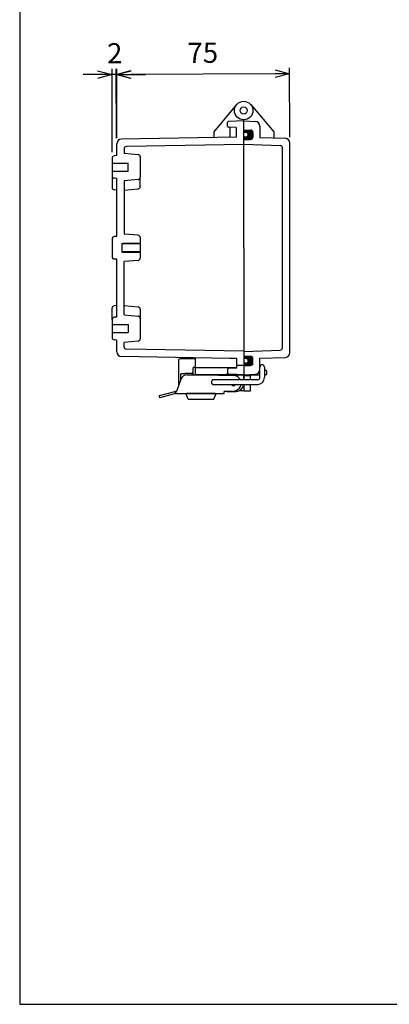
# Model space of a CAD drawing. Units: millimetres. Extents: x 0 to 2053, y 0 to 700.
# Drawn here: x 1045 to 1205, y 0 to 427 of the extents above; entities that cross this region are included whole.
import ezdxf

# ---------------------------------------------------------------- set-up
doc = ezdxf.new("R2010")
doc.units = ezdxf.units.MM
doc.header["$LTSCALE"] = 2.5
doc.linetypes.add('AM_ISO02W050x2', pattern=[3.75, 3, -0.75])
for name, color, linetype, lineweight in [('AM_5', 3, 'Continuous', 25), ('ｶﾞｽｹｯﾄ', 5, 'Continuous', 50), ('ﾄｯﾌﾟｶﾊﾞｰ', 7, 'Continuous', 25), ('ﾄｯﾌﾟｶﾊﾞｰ0', 7, 'AM_ISO02W050x2', 13), ('ﾎﾞﾃﾞｨｰ', 2, 'Continuous', 25), ('ﾎﾞﾃﾞｨｰ0', 2, 'AM_ISO02W050x2', 13), ('ﾗｯﾁ', 3, 'Continuous', 25), ('ﾗｯﾁ金具', 6, 'Continuous', 25)]:
    doc.layers.add(name, color=color, linetype=linetype, lineweight=lineweight)
doc.styles.get("Standard").update_dxf_attribs({"font": 'ISOCP.SHX', "bigfont": 'EXTFONT.SHX'})
doc.dimstyles.new('AM_ISO$0', dxfattribs={"dimscale": 2.5, "dimtxt": 3.5, "dimasz": 2.5, "dimexe": 1, "dimexo": 1, "dimgap": 1.5, "dimtad": 1, "dimdec": 1, "dimdsep": 46, "dimtxsty": 'STANDARD', "dimblk": 'OPEN30', "dimcen": 0, "dimclrd": 3, "dimclre": 3, "dimclrt": 2, "dimadec": 0, "dimazin": 2, "dimtp": 0.1, "dimtm": 0.1, "dimtfac": 0.71, "dimtmove": 0, "dimatfit": 3, "dimldrblk": 'OPEN30', "dimfxl": 1, "dimlwd": -1, "dimlwe": -1, "dimarcsym": 0})

# ---------------------------------------------------------------- blocks, each defined once
blk = doc.blocks.new('TK-A3')
blk.add_lwpolyline([(0, 0), (403, 0), (403, 280), (0, 280)], close=True)
blk = doc.blocks.new('_Open30')
at = {"color": 0, "linetype": 'ByBlock', "lineweight": -2}
for p, q in [((-1, 0.268), (0, 0)), ((0, 0), (-1, -0.268)), ((0, 0), (-1, 0))]:
    blk.add_line(p, q, dxfattribs=at)
blk = doc.blocks.new('*D38')
at = {"layer": 'AM_5', "color": 3}
for p, q in [((1087.32, 375.42), (1087.16, 405.42)), ((1162.32, 375.81), (1162.16, 405.81)), ((1155.92, 403.28), (1093.42, 402.95))]:
    blk.add_line(p, q, dxfattribs=at)
at = {"layer": 'Defpoints', "color": 0}
for p in [(1087.17, 402.92), (1087.33, 372.92), (1162.33, 373.31)]:
    blk.add_point(p, dxfattribs=at)
at = {"layer": 'AM_5', "color": 3, "xscale": 6.25, "yscale": 6.25, "zscale": 6.25}
for p, rotation in [((1087.17, 402.92), 180.3030557135807), ((1162.17, 403.31), 0.3030557135806955)]:
    blk.add_blockref('_Open30', p, dxfattribs=dict(at, rotation=rotation))
at = {"layer": 'AM_5', "color": 2, "insert": (1124.63, 411.24), "char_height": 8.75, "attachment_point": 5, "rotation": 0.3031}
blk.add_mtext('75', dxfattribs=at)
blk = doc.blocks.new('*D39')
at = {"layer": 'AM_5', "color": 3}
for p, q in [((1085.34, 369.23), (1085.34, 405.42)), ((1087.33, 375.42), (1087.33, 405.42)), ((1079.09, 402.92), (1072.84, 402.92)), ((1087.33, 402.92), (1085.34, 402.92)), ((1093.58, 402.92), (1099.83, 402.92))]:
    blk.add_line(p, q, dxfattribs=at)
at = {"layer": 'Defpoints', "color": 0}
for p in [(1085.34, 402.92), (1087.33, 372.92), (1085.34, 366.73)]:
    blk.add_point(p, dxfattribs=at)
at = {"layer": 'AM_5', "color": 3, "xscale": 6.25, "yscale": 6.25, "zscale": 6.25}
blk.add_blockref('_Open30', (1085.34, 402.92), dxfattribs=at)
at = {"layer": 'AM_5', "color": 3, "xscale": 6.25, "yscale": 6.25, "zscale": 6.25, "rotation": 180}
blk.add_blockref('_Open30', (1087.33, 402.92), dxfattribs=at)
at = {"layer": 'AM_5', "color": 2, "insert": (1086.48, 411.04), "char_height": 8.75, "attachment_point": 5}
blk.add_mtext('2', dxfattribs=at)
blk = doc.blocks.new('*D40')
at = {"layer": 'AM_5', "color": 3}
for p, q in [((1254.09, 166.71), (1224.09, 166.71)), ((1226.59, 160.46), (1226.59, 111.43)), ((1257.99, 105.18), (1224.09, 105.18))]:
    blk.add_line(p, q, dxfattribs=at)
at = {"layer": 'Defpoints', "color": 0}
for p in [(1256.59, 166.71), (1226.59, 105.18), (1260.49, 105.18)]:
    blk.add_point(p, dxfattribs=at)
at = {"layer": 'AM_5', "color": 3, "xscale": 6.25, "yscale": 6.25, "zscale": 6.25}
for p, rotation in [((1226.59, 166.71), 90), ((1226.59, 105.18), 270)]:
    blk.add_blockref('_Open30', p, dxfattribs=dict(at, rotation=rotation))
at = {"layer": 'AM_5', "color": 2, "insert": (1218.47, 134.71), "char_height": 8.75, "attachment_point": 5, "rotation": 90}
blk.add_mtext('有効寸法/Max dim. 61.5', dxfattribs=at)

msp = doc.modelspace()

# ---------------------------------------------------------------- hatches: boundary and pattern name
at = {"layer": 'ｶﾞｽｹｯﾄ'}
h = msp.add_hatch(color=256, dxfattribs=at)
edge = h.paths.add_edge_path()
edge.add_line((1142.33, 377.84), (1142.33, 378.84))
edge.add_line((1142.33, 378.84), (1145.33, 378.84))
edge.add_arc((1145.33, 377.84), 1, 360, 450, ccw=False)
edge.add_line((1146.33, 377.84), (1146.33, 375.84))
edge.add_arc((1145.33, 375.84), 1, 270, 360, ccw=False)
edge.add_line((1145.33, 374.84), (1142.33, 374.84))
edge.add_line((1142.33, 374.84), (1142.33, 375.84))
edge.add_line((1142.33, 375.84), (1143.33, 375.84))
edge.add_arc((1143.33, 376.84), 1, 270, 450)
edge.add_line((1143.33, 377.84), (1142.33, 377.84))
h = msp.add_hatch(color=256, dxfattribs=at)
edge = h.paths.add_edge_path()
edge.add_line((1142.33, 279.84), (1142.33, 280.84))
edge.add_line((1142.33, 280.84), (1145.33, 280.84))
edge.add_arc((1145.33, 279.84), 1, 360, 450, ccw=False)
edge.add_line((1146.33, 279.84), (1146.33, 277.84))
edge.add_arc((1145.33, 277.84), 1, 270, 360, ccw=False)
edge.add_line((1145.33, 276.84), (1142.33, 276.84))
edge.add_line((1142.33, 276.84), (1142.33, 277.84))
edge.add_line((1142.33, 277.84), (1143.33, 277.84))
edge.add_arc((1143.33, 278.84), 1, 270, 450)
edge.add_line((1143.33, 279.84), (1142.33, 279.84))

# ---------------------------------------------------------------- linework, layer by layer
at = {"layer": 'ﾄｯﾌﾟｶﾊﾞｰ'}
for p, q in [((1145.4, 389.91), (1155.33, 378.07)), ((1142.33, 327.84), (1142.33, 383.34)), ((1142.33, 382.84), (1147.44, 382.57)), ((1149.33, 380.58), (1149.33, 375.7)), ((1142.33, 378.84), (1145.33, 378.84)), ((1146.33, 377.84), (1146.33, 375.84)), ((1149.33, 375.7), (1160.4, 375.31)), ((1155.33, 378.07), (1155.33, 375.51)), ((1142.33, 374.84), (1145.33, 374.84)), ((1142.33, 372.74), (1158.17, 372.19)), ((1162.33, 282.37), (1162.33, 373.31)), ((1159.13, 284.49), (1159.13, 371.19)), ((1142.33, 327.84), (1142.33, 270.64)), ((1142.33, 282.94), (1158.17, 283.49)), ((1142.33, 280.84), (1145.33, 280.84)), ((1146.33, 277.84), (1146.33, 279.84)), ((1149.33, 279.98), (1160.4, 280.37)), ((1149.33, 275.11), (1149.33, 279.98)), ((1142.33, 276.84), (1145.33, 276.84)), ((1142.33, 272.84), (1147.44, 273.11)), ((1149.31, 274.84), (1149.33, 274.84)), ((1151.33, 274.84), (1151.83, 274.84)), ((1152.33, 273.34), (1152.33, 274.34)), ((1142.33, 272.84), (1149.33, 272.84)), ((1145.33, 270.64), (1145.33, 272.95)), ((1151.33, 272.84), (1151.83, 272.84)), ((1142.33, 268.64), (1142.33, 265.84)), ((1142.33, 265.84), (1145.33, 265.89)), ((1145.33, 265.89), (1145.33, 268.64))]:
    msp.add_line(p, q, dxfattribs=at)
for radius in [4, 1.54]:
    msp.add_circle((1142.33, 387.34), radius, dxfattribs=at)
for centre, radius, start, end in [((1147.33, 380.58), 2, 360, 87), ((1145.33, 377.84), 1, 360, 90), ((1145.33, 375.84), 1, 270, 360), ((1158.13, 371.19), 1, 360, 88), ((1160.33, 373.31), 2, 360, 88), ((1158.13, 284.49), 1, 272, 0), ((1160.33, 282.37), 2, 272, 0), ((1145.33, 279.84), 1, 360, 90), ((1145.33, 277.84), 1, 270, 360), ((1147.33, 275.11), 2, 273, 360), ((1151.83, 274.34), 0.5, 0, 90), ((1151.83, 273.34), 0.5, 270, 0)]:
    msp.add_arc(centre, radius, start, end, dxfattribs=at)
at = {"layer": 'ﾄｯﾌﾟｶﾊﾞｰ0'}
msp.add_line((1145.33, 272.34), (1142.33, 272.34), dxfattribs=at)
at = {"layer": 'ﾎﾞﾃﾞｨｰ'}
for p, q in [((1139.27, 389.91), (1129.33, 378.07)), ((1135.33, 380.59), (1135.33, 382.11)), ((1142.33, 382.84), (1135.81, 382.61)), ((1139.13, 379.98), (1135.81, 380.09)), ((1136.33, 380.07), (1136.33, 375.74)), ((1139.13, 379.98), (1139.13, 375.79)), ((1142.33, 327.84), (1142.33, 383.34)), ((1139.13, 375.79), (1089.3, 374.92)), ((1129.33, 378.07), (1129.33, 375.62)), ((1143.33, 377.84), (1142.33, 377.84)), ((1143.33, 375.84), (1142.33, 375.84)), ((1087.33, 367.82), (1087.33, 372.92)), ((1142.33, 372.64), (1091.51, 371.75)), ((1087.33, 367.82), (1086.25, 367.72)), ((1090.53, 370.75), (1090.53, 368.81)), ((1090.53, 368.81), (1096.58, 368.28)), ((1097.5, 367.29), (1097.5, 358.4)), ((1085.34, 366.73), (1085.34, 358.96)), ((1085.34, 364.59), (1092.34, 364.59)), ((1092.34, 361.09), (1092.34, 364.59)), ((1085.34, 361.09), (1092.34, 361.09)), ((1085.34, 358.96), (1085.34, 353.96)), ((1087.33, 357.87), (1086.25, 357.96)), ((1087.33, 332.82), (1087.33, 357.87)), ((1096.58, 357.4), (1090.53, 356.87)), ((1090.53, 356.87), (1090.53, 333.81)), ((1097.5, 354.39), (1097.5, 358.4)), ((1087.33, 352.87), (1086.25, 352.96)), ((1090.53, 352.87), (1096.58, 353.4)), ((1096.58, 333.28), (1090.53, 333.81)), ((1085.34, 331.73), (1085.34, 323.96)), ((1087.33, 332.82), (1086.25, 332.72)), ((1089.5, 329.84), (1089.5, 325.84)), ((1097.5, 329.59), (1089.5, 329.59)), ((1097.5, 332.29), (1097.5, 323.4)), ((1097.5, 326.09), (1089.5, 326.09)), ((1142.33, 327.84), (1142.33, 279.84)), ((1087.33, 322.87), (1086.25, 322.96)), ((1087.33, 297.81), (1087.33, 322.87)), ((1096.58, 322.4), (1090.53, 321.87)), ((1090.53, 298.81), (1090.53, 321.87)), ((1085.34, 296.72), (1085.34, 301.73)), ((1087.33, 302.82), (1086.25, 302.72)), ((1090.53, 302.82), (1096.58, 302.29)), ((1090.53, 298.81), (1096.58, 298.28)), ((1097.5, 301.29), (1097.5, 297.28)), ((1085.34, 296.72), (1085.34, 288.96)), ((1085.34, 294.59), (1092.34, 294.59)), ((1087.33, 297.81), (1086.25, 297.72)), ((1092.34, 294.59), (1092.34, 291.09)), ((1097.5, 297.28), (1097.5, 288.4)), ((1085.34, 291.09), (1092.34, 291.09)), ((1087.33, 287.86), (1086.25, 287.96)), ((1087.33, 282.77), (1087.33, 287.86)), ((1096.58, 287.4), (1090.53, 286.87)), ((1090.53, 284.93), (1090.53, 286.87)), ((1142.33, 283.04), (1091.51, 283.93)), ((1136.33, 279.95), (1089.3, 280.77)), ((1121.33, 280.21), (1121.33, 272.84)), ((1139.33, 279.89), (1136.33, 279.95)), ((1139.33, 275.71), (1139.33, 279.89)), ((1143.33, 279.84), (1142.33, 279.84)), ((1143.33, 277.84), (1142.33, 277.84)), ((1142.33, 277.84), (1142.33, 270.64)), ((1137.83, 275.84), (1121.33, 275.84)), ((1139.33, 275.84), (1121.33, 275.84)), ((1135.33, 275.09), (1135.33, 273.84)), ((1135.33, 273.84), (1135.33, 273.57)), ((1139.33, 275.71), (1135.81, 275.59)), ((1142.33, 276.84), (1139.33, 276.84)), ((1142.33, 272.84), (1121.33, 272.84)), ((1142.33, 272.84), (1135.81, 273.07)), ((1142.33, 265.84), (1140.3, 265.88)), ((1142.33, 268.64), (1142.33, 265.84))]:
    msp.add_line(p, q, dxfattribs=at)
for centre, radius, start, end in [((1135.83, 382.11), 0.5, 92, 180), ((1135.83, 380.59), 0.5, 180, 268), ((1143.33, 376.84), 1, 270, 90), ((1089.33, 372.92), 2, 91, 180), ((1091.53, 370.75), 1, 91, 180), ((1086.34, 366.73), 1, 95, 180), ((1096.5, 367.29), 1, 360, 85), ((1086.34, 358.96), 1, 180, 265), ((1096.5, 358.4), 1, 275, 360), ((1096.5, 354.39), 1, 275, 360), ((1086.34, 353.96), 1, 180, 265), ((1096.5, 332.29), 1, 0, 85), ((1086.34, 331.73), 1, 95, 180), ((1086.34, 323.96), 1, 180, 265), ((1096.5, 323.4), 1, 275, 360), ((1086.34, 301.73), 1, 95, 180), ((1096.5, 301.29), 1, 360, 85), ((1086.34, 296.72), 1, 95, 180), ((1096.5, 297.28), 1, 360, 85), ((1086.34, 288.96), 1, 180, 265), ((1096.5, 288.4), 1, 275, 360), ((1089.33, 282.77), 2, 180, 269), ((1091.53, 284.93), 1, 180, 269), ((1143.33, 278.84), 1, 270, 90), ((1135.83, 275.09), 0.5, 92, 180), ((1135.83, 273.57), 0.5, 180, 268)]:
    msp.add_arc(centre, radius, start, end, dxfattribs=at)
at = {"layer": 'ﾎﾞﾃﾞｨｰ0'}
for p, q in [((1097.5, 329.84), (1089.5, 329.84)), ((1097.5, 325.84), (1089.5, 325.84))]:
    msp.add_line(p, q, dxfattribs=at)
at = {"layer": 'ﾗｯﾁ', "linetype": 'Continuous'}
for p, q in [((1114.03, 278.84), (1114.03, 267.94)), ((1115.03, 279.84), (1117.03, 279.84)), ((1117.03, 279.84), (1121.33, 279.84)), ((1115.11, 273.14), (1115.12, 273.18)), ((1115.11, 272.78), (1115.11, 273.14)), ((1115.12, 273.18), (1115.15, 273.21)), ((1115.15, 273.21), (1115.18, 273.23)), ((1115.18, 273.23), (1115.22, 273.25)), ((1115.22, 273.25), (1115.25, 273.27)), ((1115.25, 273.27), (1115.29, 273.28)), ((1115.29, 273.28), (1115.33, 273.29)), ((1115.33, 273.29), (1115.37, 273.3)), ((1115.37, 273.3), (1115.41, 273.31)), ((1115.41, 273.31), (1115.45, 273.31)), ((1115.45, 273.31), (1115.49, 273.32)), ((1115.49, 273.32), (1115.53, 273.32)), ((1115.53, 273.32), (1115.57, 273.33)), ((1115.57, 273.33), (1115.61, 273.33)), ((1115.61, 273.33), (1115.65, 273.33)), ((1115.65, 273.33), (1115.69, 273.33)), ((1115.69, 273.33), (1115.73, 273.34)), ((1115.73, 273.34), (1115.77, 273.34)), ((1115.77, 273.34), (1115.81, 273.34)), ((1115.81, 273.34), (1115.84, 273.34)), ((1115.84, 273.34), (1115.89, 273.34)), ((1115.89, 273.34), (1115.94, 273.34)), ((1115.94, 273.34), (1115.99, 273.34)), ((1115.99, 273.34), (1116.04, 273.34)), ((1116.04, 273.34), (1116.05, 273.34)), ((1116.05, 273.34), (1117.03, 273.34)), ((1119.83, 273.34), (1117.03, 273.34)), ((1120.33, 275.64), (1120.33, 273.84)), ((1120.33, 273.84), (1120.33, 273.14)), ((1120.33, 272.84), (1120.33, 273.14)), ((1120.83, 276.14), (1121.33, 276.14)), ((1135.21, 273.64), (1135.21, 272.84)), ((1115.11, 271.99), (1115.11, 272.78)), ((1115.11, 271.19), (1115.11, 271.99)), ((1115.11, 270.9), (1115.11, 271.19)), ((1120.23, 272.84), (1120.33, 272.84)), ((1120.33, 272.84), (1135.03, 272.84)), ((1135.03, 272.84), (1135.21, 272.84)), ((1135.21, 272.84), (1142.13, 272.84)), ((1142.33, 270.64), (1142.33, 272.64)), ((1135.03, 265.64), (1139.08, 265.64))]:
    msp.add_line(p, q, dxfattribs=at)
at = {"layer": 'ﾗｯﾁ'}
msp.add_line((1142.33, 270.64), (1142.33, 272.84), dxfattribs=at)
at = {"layer": 'ﾗｯﾁ', "linetype": 'Continuous'}
for centre, radius, start, end in [((1115.03, 278.84), 1, 90, 180), ((1119.83, 273.84), 0.5, 270, 315), ((1119.83, 273.84), 0.5, 315, 360), ((1120.83, 275.64), 0.5, 90, 180), ((1142.13, 272.64), 0.2, 360, 90), ((1139.08, 268.89), 3.25, 270, 355.5817)]:
    msp.add_arc(centre, radius, start, end, dxfattribs=at)
at = {"layer": 'ﾗｯﾁ金具'}
for p, q in [((1149.33, 271.64), (1149.33, 276.14)), ((1151.33, 276.14), (1151.33, 271.64)), ((1148.33, 270.64), (1129.33, 270.64)), ((1129.33, 268.64), (1148.33, 268.64))]:
    msp.add_line(p, q, dxfattribs=at)
at = {"layer": 'ﾗｯﾁ金具', "linetype": 'Continuous'}
for p, q in [((1115.1, 270.87), (1113.2, 265.64)), ((1117.92, 272.84), (1124.82, 272.84)), ((1124.82, 272.84), (1124.83, 272.84)), ((1124.83, 272.84), (1124.83, 272.84)), ((1124.83, 272.84), (1137.91, 272.54)), ((1105.81, 263.8), (1112.57, 265.61)), ((1112.83, 264.64), (1106.07, 262.83)), ((1112.83, 265.64), (1113.2, 265.64)), ((1112.83, 264.64), (1113.2, 265.64)), ((1112.83, 264.64), (1112.83, 265.64)), ((1112.83, 264.64), (1133.83, 264.64)), ((1118.33, 264.64), (1117.63, 264.64)), ((1123.83, 264.64), (1118.33, 264.64)), ((1129.33, 264.64), (1123.83, 264.64)), ((1130.04, 264.64), (1129.33, 264.64)), ((1133.83, 264.64), (1133.83, 265.64)), ((1137.28, 265.64), (1133.83, 265.64)), ((1106.07, 262.83), (1105.81, 263.8)), ((1118.28, 262.27), (1117.44, 264.37)), ((1129.2, 262.14), (1118.47, 262.14)), ((1129.38, 262.27), (1130.22, 264.37))]:
    msp.add_line(p, q, dxfattribs=at)
at = {"layer": 'ﾗｯﾁ金具'}
for centre, radius, start, end in [((1150.33, 276.14), 1, 360, 180), ((1129.33, 269.64), 1.05, 72.2472, 287.7528), ((1129.33, 269.64), 1, 90, 270), ((1148.33, 271.64), 1, 270, 360), ((1148.33, 271.64), 3, 270, 360)]:
    msp.add_arc(centre, radius, start, end, dxfattribs=at)
at = {"layer": 'ﾗｯﾁ金具', "linetype": 'Continuous'}
for centre, radius, start, end in [((1117.92, 269.84), 3, 90, 160), ((1137.83, 269.14), 3.4, 26.179, 88.682), ((1112.83, 264.64), 1, 90, 105), ((1117.63, 264.44), 0.2, 90, 201.8014), ((1130.04, 264.44), 0.2, 338.1986, 90), ((1137.83, 269.14), 1.05, 208.4369, 331.5492), ((1137.28, 270.64), 5, 270, 290.3641), ((1137.83, 269.14), 3.4, 290.3641, 351.5372), ((1118.47, 262.34), 0.2, 201.8014, 270), ((1129.2, 262.34), 0.2, 270, 338.1986)]:
    msp.add_arc(centre, radius, start, end, dxfattribs=at)

# ---------------------------------------------------------------- block references
at = {"lineweight": 0, "xscale": 2.5, "yscale": 2.5, "zscale": 2.5}
msp.add_blockref('TK-A3', (1045.34, 0), dxfattribs=at)

# ---------------------------------------------------------------- dimensions: what is measured, and where the dimension line sits
at = {"layer": 'AM_5'}
dim = msp.add_linear_dim(base=(1085.34, 402.92), p1=(1087.33, 372.92), p2=(1085.34, 366.73), dimstyle='AM_ISO$0', override={"dimtmove": 2}, dxfattribs=at)
dim.commit()
dim.dimension.update_dxf_attribs({"geometry": '*D39', "text_midpoint": (1086.48, 411.04), "dimtype": 160})
dim = msp.add_aligned_dim(p1=(1162.33, 373.31), p2=(1087.33, 372.92), distance=-30, dimstyle='AM_ISO$0', override={"dimscale": 2.5, "dimdec": 1, "dimpost": ''}, dxfattribs=at)
dim.commit()
dim.dimension.update_dxf_attribs({"geometry": '*D38', "text_midpoint": (1124.63, 411.24)})
dim = msp.add_linear_dim(base=(1226.59, 105.18), p1=(1256.59, 166.71), p2=(1260.49, 105.18), angle=90, text='有効寸法/Max dim. <>', dimstyle='AM_ISO$0', override={"dimtmove": 2}, dxfattribs=at)
dim.commit()
dim.dimension.update_dxf_attribs({"geometry": '*D40', "text_midpoint": (1218.47, 134.71), "dimtype": 160})

doc.saveas('drawing.dxf')
